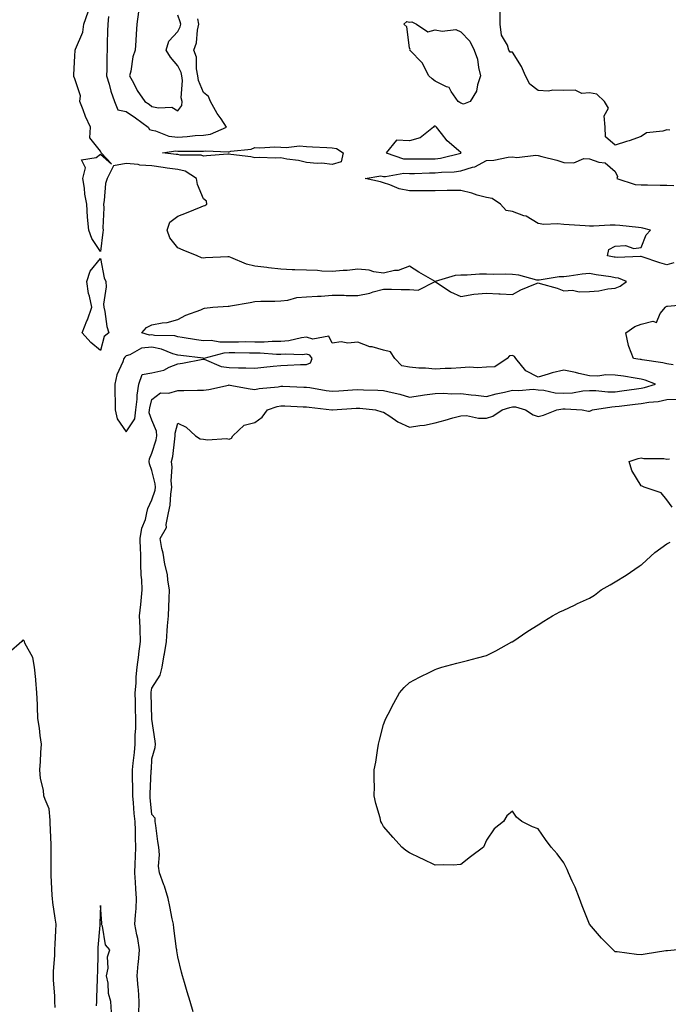
# Model space of a CAD drawing. Units: inches. Extents: x 955283 to 957923, y 7253018 to 7255658.
# Drawn here: x 957427 to 957679, y 7254141 to 7254524 of the extents above; entities that cross this region are included whole.
import ezdxf

# ---------------------------------------------------------------- set-up
doc = ezdxf.new("R2010")
doc.units = ezdxf.units.IN
doc.header["$MEASUREMENT"] = 0
doc.layers.add('Contour_95527253', color=7, linetype='Continuous', true_color=0x82bb87)

msp = doc.modelspace()

# ---------------------------------------------------------------- linework, layer by layer
at = {"layer": 'Contour_95527253'}
for points in [[(957472.96, 7254137.01, 3165), (957473.09, 7254141.92, 3165), (957472.75, 7254146.62, 3165), (957472.66, 7254147.31, 3165), (957472.3, 7254151.92, 3165), (957472.71, 7254156.58, 3165), (957472.81, 7254157.16, 3165), (957473.17, 7254161.92, 3165), (957472.56, 7254166.43, 3165), (957472.15, 7254167.82, 3165), (957471.42, 7254171.92, 3165), (957471.59, 7254175.46, 3165), (957471.93, 7254178.04, 3165), (957472.07, 7254181.92, 3165), (957471.83, 7254185.7, 3165), (957471.66, 7254188.31, 3165), (957471.43, 7254191.92, 3165), (957471.54, 7254195.41, 3165), (957471.67, 7254198.3, 3165), (957471.77, 7254201.92, 3165), (957471.67, 7254205.54, 3165), (957471.58, 7254208.39, 3165), (957471.48, 7254211.92, 3165), (957471.18, 7254215.05, 3165), (957470.85, 7254219.12, 3165), (957470.6, 7254221.92, 3165), (957470.63, 7254224.5, 3165), (957470.48, 7254229.49, 3165), (957470.5, 7254231.92, 3165), (957470.76, 7254234.63, 3165), (957471.22, 7254238.75, 3165), (957471.5, 7254241.92, 3165), (957471.55, 7254245.42, 3165), (957471.72, 7254248.25, 3165), (957471.76, 7254251.92, 3165), (957471.66, 7254255.53, 3165), (957471.59, 7254258.38, 3165), (957471.51, 7254261.92, 3165), (957471.84, 7254265.71, 3165), (957471.87, 7254268.1, 3165), (957472.26, 7254271.92, 3165), (957472.9, 7254276.77, 3165), (957472.94, 7254277.03, 3165), (957473.53, 7254281.92, 3165), (957473.39, 7254286.58, 3165), (957473.42, 7254287.29, 3165), (957473.26, 7254291.92, 3165), (957473.72, 7254296.25, 3165), (957473.78, 7254297.65, 3165), (957474.19, 7254301.92, 3165), (957474.07, 7254305.9, 3165), (957473.85, 7254307.72, 3165), (957473.73, 7254311.92, 3165), (957473.66, 7254316.31, 3165), (957473.58, 7254317.45, 3165), (957473.51, 7254321.92, 3165), (957474.05, 7254325.92, 3165), (957475.5, 7254329.37, 3165), (957476.08, 7254331.92, 3165), (957476.4, 7254333.57, 3165), (957478.05, 7254337, 3165), (957479.23, 7254340.74, 3165), (957479.42, 7254341.92, 3165), (957479.32, 7254343.19, 3165), (957478.05, 7254348.33, 3165), (957477.07, 7254350.94, 3165), (957476.97, 7254351.92, 3165), (957477.08, 7254352.89, 3165), (957478.05, 7254355.07, 3165), (957479.63, 7254360.34, 3165), (957479.93, 7254361.92, 3165), (957479.83, 7254363.7, 3165), (957478.05, 7254367.93, 3165), (957477.01, 7254370.88, 3165), (957477.12, 7254371.92, 3165), (957477.21, 7254372.76, 3165), (957478.05, 7254375.94, 3165), (957481.41, 7254378.56, 3165), (957484.63, 7254378.5, 3165), (957488.05, 7254379.52, 3165), (957490.48, 7254379.49, 3165), (957495.78, 7254379.65, 3165), (957498.05, 7254379.63, 3165), (957500.09, 7254379.88, 3165), (957507.75, 7254381.62, 3165), (957508.05, 7254381.67, 3165), (957508.34, 7254381.63, 3165), (957516.24, 7254380.11, 3165), (957518.05, 7254379.91, 3165), (957519.65, 7254380.32, 3165), (957527.1, 7254380.97, 3165), (957528.05, 7254381.16, 3165), (957528.84, 7254381.13, 3165), (957536.99, 7254380.86, 3165), (957538.05, 7254380.81, 3165), (957539.35, 7254380.62, 3165), (957545.68, 7254379.55, 3165), (957548.05, 7254379.22, 3165), (957550.58, 7254379.39, 3165), (957555.91, 7254379.78, 3165), (957558.05, 7254379.93, 3165), (957560.18, 7254379.79, 3165), (957565.79, 7254379.66, 3165), (957568.05, 7254379.5, 3165), (957571.3, 7254378.67, 3165), (957574.27, 7254378.14, 3165), (957578.05, 7254376.94, 3165), (957582.36, 7254377.61, 3165), (957583.93, 7254377.8, 3165), (957588.05, 7254378.4, 3165), (957591.47, 7254378.5, 3165), (957594.4, 7254378.27, 3165), (957598.05, 7254378.35, 3165), (957602.1, 7254377.87, 3165), (957603.8, 7254377.67, 3165), (957608.05, 7254377.17, 3165), (957611.73, 7254378.24, 3165), (957615.01, 7254378.88, 3165), (957618.05, 7254379.64, 3165), (957620.53, 7254379.44, 3165), (957626.16, 7254380.03, 3165), (957628.05, 7254379.79, 3165), (957630.28, 7254379.69, 3165), (957634.67, 7254378.54, 3165), (957638.05, 7254378.45, 3165), (957641.36, 7254378.61, 3165), (957645.44, 7254379.31, 3165), (957648.05, 7254379.47, 3165), (957650.43, 7254379.54, 3165), (957655.09, 7254378.96, 3165), (957658.05, 7254379.03, 3165), (957660.62, 7254379.35, 3165), (957666.29, 7254380.16, 3165), (957668.05, 7254380.4, 3165), (957669.35, 7254380.62, 3165), (957673.67, 7254381.92, 3165), (957669.64, 7254383.51, 3165), (957668.05, 7254383.89, 3165), (957665.72, 7254384.25, 3165), (957661.19, 7254385.06, 3165), (957658.05, 7254385.52, 3165), (957654.36, 7254385.61, 3165), (957651.25, 7254385.12, 3165), (957648.05, 7254385.23, 3165), (957643.82, 7254386.15, 3165), (957642.59, 7254386.46, 3165), (957638.05, 7254387.37, 3165), (957633.55, 7254386.42, 3165), (957631.93, 7254385.8, 3165), (957628.05, 7254384.71, 3165), (957623.25, 7254387.12, 3165), (957619.36, 7254391.92, 3165), (957618.84, 7254392.71, 3165), (957618.05, 7254393.14, 3165), (957617, 7254392.97, 3165), (957615.97, 7254391.92, 3165), (957611.21, 7254388.76, 3165), (957608.05, 7254388.55, 3165), (957604.51, 7254388.38, 3165), (957601.38, 7254388.59, 3165), (957598.05, 7254388.38, 3165), (957594.23, 7254388.1, 3165), (957591.91, 7254388.06, 3165), (957588.05, 7254387.76, 3165), (957584.29, 7254388.16, 3165), (957581.73, 7254388.24, 3165), (957578.05, 7254388.58, 3165), (957575.17, 7254389.04, 3165), (957572.33, 7254391.92, 3165), (957570.65, 7254394.52, 3165), (957568.05, 7254395.25, 3165), (957563.55, 7254396.42, 3165), (957562.67, 7254396.54, 3165), (957558.05, 7254398.25, 3165), (957554.08, 7254397.95, 3165), (957551.58, 7254398.39, 3165), (957548.05, 7254397.91, 3165), (957546.76, 7254400.63, 3165), (957540.54, 7254399.43, 3165), (957538.05, 7254400.21, 3165), (957536.13, 7254400, 3165), (957531.15, 7254398.82, 3165), (957528.05, 7254398.55, 3165), (957524.69, 7254398.56, 3165), (957521.62, 7254398.35, 3165), (957518.05, 7254398.36, 3165), (957514.5, 7254398.37, 3165), (957511.63, 7254398.34, 3165), (957508.05, 7254398.35, 3165), (957504.38, 7254398.25, 3165), (957501.07, 7254398.9, 3165), (957498.05, 7254398.78, 3165), (957495.31, 7254399.18, 3165), (957489.81, 7254400.16, 3165), (957488.05, 7254400.43, 3165), (957486.88, 7254400.75, 3165), (957479.08, 7254400.89, 3165), (957478.05, 7254401.09, 3165), (957477.13, 7254401, 3165), (957474.11, 7254401.92, 3165), (957475.93, 7254404.04, 3165), (957478.05, 7254405.1, 3165), (957482, 7254405.87, 3165), (957483.97, 7254406, 3165), (957488.05, 7254407.08, 3165), (957491.22, 7254408.75, 3165), (957497.05, 7254410.92, 3165), (957498.05, 7254411.35, 3165), (957498.44, 7254411.53, 3165), (957501.68, 7254411.92, 3165), (957507.62, 7254412.35, 3165), (957508.05, 7254412.32, 3165), (957508.54, 7254412.41, 3165), (957516.21, 7254413.76, 3165), (957518.05, 7254414.07, 3165), (957520.34, 7254414.21, 3165), (957525.77, 7254414.2, 3165), (957528.05, 7254414.36, 3165), (957530.78, 7254414.65, 3165), (957534.36, 7254415.61, 3165), (957538.05, 7254415.88, 3165), (957542.37, 7254416.24, 3165), (957543.76, 7254416.21, 3165), (957548.05, 7254416.63, 3165), (957552.7, 7254416.57, 3165), (957553.48, 7254416.49, 3165), (957558.05, 7254416.41, 3165), (957562.64, 7254417.33, 3165), (957563.96, 7254417.83, 3165), (957568.05, 7254418.92, 3165), (957571.05, 7254418.92, 3165), (957574.89, 7254418.76, 3165), (957578.05, 7254418.75, 3165), (957581.4, 7254418.57, 3165), (957588.03, 7254421.9, 3165), (957588.05, 7254421.9, 3165), (957588.11, 7254421.86, 3165), (957593.99, 7254417.86, 3165), (957598.05, 7254416.11, 3165), (957603.04, 7254416.93, 3165), (957603.05, 7254416.92, 3165), (957608.05, 7254417.39, 3165), (957612.83, 7254417.14, 3165), (957613.26, 7254417.13, 3165), (957618.05, 7254416.87, 3165), (957621.38, 7254418.59, 3165), (957627.09, 7254420.96, 3165), (957628.05, 7254421.39, 3165), (957628.84, 7254421.13, 3165), (957635.45, 7254419.32, 3165), (957638.05, 7254418.28, 3165), (957641.43, 7254418.54, 3165), (957644.03, 7254417.9, 3165), (957648.05, 7254418.05, 3165), (957651.71, 7254418.26, 3165), (957655.18, 7254419.05, 3165), (957658.05, 7254419.26, 3165), (957659.94, 7254420.03, 3165), (957662.4, 7254421.92, 3165), (957659.32, 7254423.19, 3165), (957658.05, 7254423.38, 3165), (957656.28, 7254423.69, 3165), (957650.67, 7254424.54, 3165), (957648.05, 7254425.02, 3165), (957645.2, 7254424.77, 3165), (957640.06, 7254423.93, 3165), (957638.05, 7254423.73, 3165), (957636.25, 7254423.72, 3165), (957628.49, 7254422.36, 3165), (957628.05, 7254422.36, 3165), (957627.53, 7254422.44, 3165), (957620.51, 7254424.38, 3165), (957618.05, 7254424.67, 3165), (957615.24, 7254424.73, 3165), (957610.77, 7254424.64, 3165), (957608.05, 7254424.7, 3165), (957605.26, 7254424.71, 3165), (957600.44, 7254424.31, 3165), (957598.05, 7254424.32, 3165), (957595.79, 7254424.18, 3165), (957588.06, 7254421.93, 3165), (957588.03, 7254421.94, 3165), (957581.68, 7254425.55, 3165), (957578.05, 7254427.86, 3165), (957573.75, 7254426.22, 3165), (957572.26, 7254426.13, 3165), (957568.05, 7254425.12, 3165), (957564.27, 7254425.7, 3165), (957562.47, 7254426.34, 3165), (957558.05, 7254426.75, 3165), (957553.83, 7254426.14, 3165), (957552.35, 7254426.22, 3165), (957548.05, 7254425.78, 3165), (957544.07, 7254425.9, 3165), (957542.29, 7254426.16, 3165), (957538.05, 7254426.27, 3165), (957533.5, 7254426.47, 3165), (957532.53, 7254426.4, 3165), (957528.05, 7254426.65, 3165), (957523.34, 7254427.21, 3165), (957522.65, 7254427.32, 3165), (957518.05, 7254427.9, 3165), (957514.82, 7254428.69, 3165), (957508.68, 7254431.29, 3165), (957508.05, 7254431.5, 3165), (957507.57, 7254431.44, 3165), (957498.85, 7254431.12, 3165), (957498.05, 7254431, 3165), (957497.23, 7254431.1, 3165), (957495.55, 7254431.92, 3165), (957490.2, 7254434.07, 3165), (957488.05, 7254434.98, 3165), (957485.04, 7254438.91, 3165), (957483.89, 7254441.92, 3165), (957484.99, 7254444.98, 3165), (957488.05, 7254447.27, 3165), (957491.43, 7254448.54, 3165), (957497.1, 7254450.97, 3165), (957498.05, 7254451.36, 3165), (957498.56, 7254451.41, 3165), (957499.3, 7254451.92, 3165), (957499.2, 7254453.07, 3165), (957498.05, 7254454.05, 3165), (957495.68, 7254459.55, 3165), (957495.36, 7254461.92, 3165), (957490.92, 7254464.79, 3165), (957488.05, 7254465.47, 3165), (957483.95, 7254466.02, 3165), (957482.38, 7254466.25, 3165), (957478.05, 7254466.81, 3165), (957473.32, 7254467.19, 3165), (957472.62, 7254467.35, 3165), (957468.05, 7254467.83, 3165), (957463.06, 7254466.91, 3165), (957460.57, 7254461.92, 3165), (957459.99, 7254459.98, 3165), (957459.49, 7254453.36, 3165), (957459.18, 7254451.92, 3165), (957459.37, 7254450.6, 3165), (957458.92, 7254442.79, 3165), (957459.12, 7254441.92, 3165), (957458.92, 7254441.05, 3165), (957458.05, 7254433.62, 3165), (957454.72, 7254438.59, 3165), (957453.5, 7254441.92, 3165), (957453.04, 7254446.91, 3165), (957453.04, 7254446.93, 3165), (957452.73, 7254451.92, 3165), (957451.97, 7254455.84, 3165), (957451.79, 7254458.18, 3165), (957451.19, 7254461.92, 3165), (957452.19, 7254466.06, 3165), (957450.72, 7254469.25, 3165), (957456.3, 7254470.17, 3165), (957458.05, 7254471.43, 3165), (957462.37, 7254467.6, 3165), (957458.29, 7254471.92, 3165), (957458.24, 7254472.11, 3165), (957458.05, 7254472.54, 3165), (957453.86, 7254477.73, 3165), (957454.15, 7254481.92, 3165), (957452.16, 7254486.03, 3165), (957451.31, 7254488.66, 3165), (957450.04, 7254491.92, 3165), (957450.25, 7254494.12, 3165), (957448.05, 7254500.7, 3165), (957447.71, 7254501.58, 3165), (957447.67, 7254501.92, 3165), (957447.67, 7254502.3, 3165), (957448.05, 7254509.69, 3165), (957448.25, 7254511.72, 3165), (957448.26, 7254511.92, 3165), (957448.32, 7254512.19, 3165), (957451.13, 7254518.84, 3165), (957451.59, 7254521.92, 3165), (957453.24, 7254526.73, 3165)], [(957472.86, 7254526.73, 3166), (957472.2, 7254521.92, 3166), (957471.95, 7254518.02, 3166), (957471.8, 7254515.67, 3166), (957471.56, 7254511.92, 3166), (957470.67, 7254509.3, 3166), (957469.78, 7254503.65, 3166), (957469.33, 7254501.92, 3166), (957470.81, 7254499.16, 3166), (957472.24, 7254496.11, 3166), (957475.25, 7254491.92, 3166), (957476.94, 7254490.81, 3166), (957478.05, 7254490.01, 3166), (957480.6, 7254489.37, 3166), (957485.78, 7254489.65, 3166), (957488.05, 7254488.32, 3166), (957489.61, 7254490.36, 3166), (957489.74, 7254491.92, 3166), (957489.42, 7254493.29, 3166), (957489.86, 7254500.11, 3166), (957489.6, 7254501.92, 3166), (957489.34, 7254503.21, 3166), (957488.05, 7254505.73, 3166), (957485.2, 7254509.07, 3166), (957483.56, 7254511.92, 3166), (957484.55, 7254515.42, 3166), (957488.05, 7254519.06, 3166), (957488.98, 7254520.99, 3166), (957489.19, 7254521.92, 3166), (957489.03, 7254522.9, 3166), (957488.05, 7254525.51, 3166)], [(957679.23, 7254480.74, 3164), (957678.05, 7254480.87, 3164), (957676.48, 7254480.35, 3164), (957670.21, 7254479.76, 3164), (957668.05, 7254478.28, 3164), (957663.4, 7254476.57, 3164), (957662.43, 7254476.3, 3164), (957658.05, 7254474.89, 3164), (957654.27, 7254478.14, 3164), (957654.13, 7254481.92, 3164), (957653.7, 7254486.27, 3164), (957655.42, 7254489.29, 3164), (957653.8, 7254491.92, 3164), (957650.93, 7254494.8, 3164), (957648.05, 7254495.25, 3164), (957645.03, 7254494.94, 3164), (957642.39, 7254496.26, 3164), (957638.05, 7254496.11, 3164), (957633.72, 7254496.25, 3164), (957632.1, 7254495.97, 3164), (957628.05, 7254496.15, 3164), (957624.79, 7254498.66, 3164), (957623.17, 7254501.92, 3164), (957621.64, 7254505.51, 3164), (957618.05, 7254511.06, 3164), (957617.25, 7254511.12, 3164), (957616.72, 7254511.92, 3164), (957616.13, 7254513.84, 3164), (957613.79, 7254517.66, 3164), (957613.26, 7254521.92, 3164), (957613.35, 7254526.62, 3164)], [(957461.11, 7254524.98, 3165), (957460.83, 7254521.92, 3165), (957460.75, 7254519.22, 3165), (957460.68, 7254514.55, 3165), (957460.6, 7254511.92, 3165), (957460.44, 7254509.53, 3165), (957460.49, 7254504.36, 3165), (957460.35, 7254501.92, 3165), (957461.36, 7254498.61, 3165), (957462.06, 7254495.93, 3165), (957463.43, 7254491.92, 3165), (957464.8, 7254488.67, 3165), (957468.05, 7254487.96, 3165), (957471.67, 7254485.54, 3165), (957476.6, 7254481.92, 3165), (957477.11, 7254480.98, 3165), (957478.05, 7254480.77, 3165), (957479.47, 7254480.5, 3165), (957484.54, 7254478.41, 3165), (957488.05, 7254478.05, 3165), (957491.71, 7254478.26, 3165), (957494.77, 7254478.64, 3165), (957498.05, 7254478.85, 3165), (957500.72, 7254479.25, 3165), (957507.01, 7254481.92, 3165), (957504.87, 7254485.1, 3165), (957503.36, 7254487.23, 3165), (957500.8, 7254491.92, 3165), (957499.98, 7254493.85, 3165), (957498.05, 7254495.4, 3165), (957496.14, 7254500.01, 3165), (957495.87, 7254501.92, 3165), (957495.31, 7254504.66, 3165), (957495.31, 7254509.18, 3165), (957494.36, 7254511.92, 3165), (957495.32, 7254514.65, 3165), (957495.71, 7254519.58, 3165), (957496.24, 7254521.92, 3165), (957495.87, 7254524.1, 3165)], [(957680.82, 7254429.15, 3164), (957678.05, 7254428.42, 3164), (957675.33, 7254429.2, 3164), (957668.54, 7254431.43, 3164), (957668.05, 7254431.58, 3164), (957667.78, 7254431.65, 3164), (957658.75, 7254431.22, 3164), (957658.05, 7254431.31, 3164), (957657.54, 7254431.41, 3164), (957654.98, 7254431.92, 3164), (957655.57, 7254434.4, 3164), (957658.05, 7254435.65, 3164), (957661.99, 7254435.86, 3164), (957665.22, 7254434.75, 3164), (957668.05, 7254435.1, 3164), (957669.98, 7254439.99, 3164), (957671.7, 7254441.92, 3164), (957668.8, 7254442.67, 3164), (957668.05, 7254442.76, 3164), (957667.1, 7254442.87, 3164), (957659.76, 7254443.63, 3164), (957658.05, 7254443.83, 3164), (957656.11, 7254443.86, 3164), (957649.56, 7254443.43, 3164), (957648.05, 7254443.46, 3164), (957646.4, 7254443.57, 3164), (957640.06, 7254443.93, 3164), (957638.05, 7254444.07, 3164), (957635.63, 7254444.34, 3164), (957630.23, 7254444.1, 3164), (957628.05, 7254444.45, 3164), (957623.37, 7254447.24, 3164), (957622.55, 7254447.42, 3164), (957618.05, 7254449.07, 3164), (957615.66, 7254449.53, 3164), (957613.49, 7254451.92, 3164), (957610.25, 7254454.12, 3164), (957608.05, 7254454.51, 3164), (957604.44, 7254455.53, 3164), (957602.36, 7254456.23, 3164), (957598.05, 7254457.3, 3164), (957593.36, 7254457.23, 3164), (957592.71, 7254457.26, 3164), (957588.05, 7254457.17, 3164), (957583.26, 7254457.13, 3164), (957582.81, 7254457.16, 3164), (957578.05, 7254457.12, 3164), (957574.08, 7254457.95, 3164), (957570.48, 7254459.49, 3164), (957568.05, 7254460.23, 3164), (957566.79, 7254460.66, 3164), (957560.83, 7254461.92, 3164), (957566.96, 7254463.01, 3164), (957568.05, 7254462.75, 3164), (957568.8, 7254462.67, 3164), (957575.93, 7254464.04, 3164), (957578.05, 7254463.92, 3164), (957580.08, 7254463.95, 3164), (957585.88, 7254464.09, 3164), (957588.05, 7254464.12, 3164), (957590.56, 7254464.43, 3164), (957595.43, 7254464.54, 3164), (957598.05, 7254464.95, 3164), (957602.51, 7254466.38, 3164), (957603.44, 7254466.53, 3164), (957608.05, 7254469, 3164), (957610.88, 7254469.09, 3164), (957616.38, 7254470.25, 3164), (957618.05, 7254470.32, 3164), (957619.83, 7254470.14, 3164), (957627.18, 7254471.05, 3164), (957628.05, 7254470.91, 3164), (957629.47, 7254470.5, 3164), (957635.27, 7254469.14, 3164), (957638.05, 7254468.19, 3164), (957641.87, 7254468.1, 3164), (957645.85, 7254469.72, 3164), (957648.05, 7254469.6, 3164), (957651.69, 7254468.28, 3164), (957654.15, 7254468.02, 3164), (957658.05, 7254464.63, 3164), (957658.84, 7254462.71, 3164), (957658.69, 7254461.92, 3164), (957665.76, 7254459.63, 3164), (957668.05, 7254459.44, 3164), (957670.54, 7254459.43, 3164), (957675.52, 7254459.39, 3164), (957678.05, 7254459.39, 3164), (957680.75, 7254459.22, 3164)], [(957680.53, 7254389.44, 3164), (957678.05, 7254389.83, 3164), (957676.45, 7254390.32, 3164), (957668.52, 7254391.45, 3164), (957668.05, 7254391.56, 3164), (957667.74, 7254391.61, 3164), (957665.13, 7254391.92, 3164), (957663.32, 7254396.65, 3164), (957663.12, 7254396.99, 3164), (957662.19, 7254401.92, 3164), (957665.62, 7254404.35, 3164), (957668.05, 7254405.35, 3164), (957672.59, 7254406.46, 3164), (957674.04, 7254405.93, 3164), (957675.53, 7254409.4, 3164), (957677.54, 7254411.92, 3164), (957677.83, 7254412.14, 3164), (957678.05, 7254412.26, 3164), (957678.37, 7254412.24, 3164), (957686.93, 7254413.04, 3164)], [(957494.01, 7254137.88, 3164), (957492.91, 7254141.92, 3164), (957491.74, 7254145.61, 3164), (957490.64, 7254149.33, 3164), (957489.84, 7254151.92, 3164), (957489.49, 7254153.36, 3164), (957488.05, 7254159.29, 3164), (957487.67, 7254161.54, 3164), (957487.66, 7254161.92, 3164), (957487.62, 7254162.35, 3164), (957486.53, 7254170.4, 3164), (957486.39, 7254171.92, 3164), (957485.93, 7254174.04, 3164), (957485.01, 7254178.88, 3164), (957484.33, 7254181.92, 3164), (957482.92, 7254186.79, 3164), (957482.71, 7254187.26, 3164), (957480.96, 7254191.92, 3164), (957480.63, 7254194.5, 3164), (957481, 7254198.97, 3164), (957480.75, 7254201.92, 3164), (957480.28, 7254204.15, 3164), (957479.6, 7254210.37, 3164), (957479.33, 7254211.92, 3164), (957479.27, 7254213.14, 3164), (957478.05, 7254214.57, 3164), (957477.37, 7254221.24, 3164), (957477.31, 7254221.92, 3164), (957477.32, 7254222.65, 3164), (957477.78, 7254231.65, 3164), (957477.78, 7254231.92, 3164), (957477.8, 7254232.17, 3164), (957478.05, 7254236.26, 3164), (957479.33, 7254240.64, 3164), (957479.37, 7254241.92, 3164), (957479.3, 7254243.17, 3164), (957478.05, 7254251.63, 3164), (957478.04, 7254251.91, 3164), (957477.77, 7254261.64, 3164), (957477.76, 7254261.92, 3164), (957477.78, 7254262.19, 3164), (957478.05, 7254263.69, 3164), (957481.23, 7254268.74, 3164), (957482.03, 7254271.92, 3164), (957482.83, 7254276.7, 3164), (957482.9, 7254277.07, 3164), (957483.64, 7254281.92, 3164), (957483.97, 7254286, 3164), (957484.13, 7254288, 3164), (957484.46, 7254291.92, 3164), (957484.64, 7254295.33, 3164), (957484.7, 7254298.57, 3164), (957484.87, 7254301.92, 3164), (957484.17, 7254305.8, 3164), (957484.02, 7254307.89, 3164), (957483.08, 7254311.92, 3164), (957482.37, 7254316.24, 3164), (957481.91, 7254318.06, 3164), (957481.17, 7254321.92, 3164), (957483.72, 7254326.25, 3164), (957483.53, 7254327.4, 3164), (957484.49, 7254331.92, 3164), (957485.1, 7254334.87, 3164), (957485.31, 7254339.18, 3164), (957485.75, 7254341.92, 3164), (957485.55, 7254344.42, 3164), (957485.88, 7254349.75, 3164), (957485.65, 7254351.92, 3164), (957486.1, 7254353.87, 3164), (957486.89, 7254360.76, 3164), (957487.11, 7254361.92, 3164), (957487.05, 7254362.92, 3164), (957488.05, 7254366.82, 3164), (957491.36, 7254365.23, 3164), (957494.89, 7254361.92, 3164), (957496.8, 7254360.67, 3164), (957498.05, 7254360.54, 3164), (957499.64, 7254360.33, 3164), (957506.95, 7254360.82, 3164), (957508.05, 7254360.57, 3164), (957508.94, 7254361.03, 3164), (957509.52, 7254361.92, 3164), (957513.91, 7254366.06, 3164), (957518.05, 7254367.07, 3164), (957520.8, 7254369.17, 3164), (957522.88, 7254371.92, 3164), (957526.69, 7254373.28, 3164), (957528.05, 7254373.54, 3164), (957529.61, 7254373.48, 3164), (957536.8, 7254373.17, 3164), (957538.05, 7254373.12, 3164), (957539.09, 7254372.96, 3164), (957547.96, 7254372.01, 3164), (957548.05, 7254372, 3164), (957548.13, 7254372, 3164), (957557.37, 7254372.6, 3164), (957558.05, 7254372.64, 3164), (957558.73, 7254372.6, 3164), (957564.91, 7254371.92, 3164), (957567.3, 7254371.17, 3164), (957568.05, 7254371.05, 3164), (957570.46, 7254369.51, 3164), (957573.51, 7254367.38, 3164), (957578.05, 7254365.3, 3164), (957582.06, 7254365.93, 3164), (957583.93, 7254366.04, 3164), (957588.05, 7254366.89, 3164), (957591.94, 7254368.03, 3164), (957594.97, 7254368.84, 3164), (957598.05, 7254369.71, 3164), (957600.23, 7254369.74, 3164), (957604.9, 7254368.77, 3164), (957608.05, 7254368.8, 3164), (957610.5, 7254369.47, 3164), (957614.06, 7254371.92, 3164), (957617.02, 7254372.95, 3164), (957618.05, 7254373.2, 3164), (957619.23, 7254373.1, 3164), (957623.11, 7254371.92, 3164), (957626.14, 7254370.01, 3164), (957628.05, 7254369.34, 3164), (957630.09, 7254369.88, 3164), (957635.36, 7254371.92, 3164), (957637.6, 7254372.37, 3164), (957638.05, 7254372.35, 3164), (957638.51, 7254372.38, 3164), (957645.18, 7254371.92, 3164), (957647.65, 7254371.52, 3164), (957648.05, 7254371.44, 3164), (957648.4, 7254371.57, 3164), (957649.16, 7254371.92, 3164), (957656.76, 7254373.21, 3164), (957658.05, 7254373.24, 3164), (957659.55, 7254373.42, 3164), (957665.8, 7254374.17, 3164), (957668.05, 7254374.46, 3164), (957671.12, 7254374.99, 3164), (957674.69, 7254375.28, 3164), (957678.05, 7254376.01, 3164), (957682.2, 7254376.07, 3164)], [(957680.2, 7254334.07, 3163), (957678.05, 7254337, 3163), (957675.84, 7254339.71, 3163), (957669.22, 7254341.92, 3163), (957668.47, 7254342.34, 3163), (957668.05, 7254342.44, 3163), (957664.51, 7254348.38, 3163), (957663.41, 7254351.92, 3163), (957666.91, 7254353.06, 3163), (957668.05, 7254353.37, 3163), (957669.14, 7254353.01, 3163), (957676.93, 7254353.04, 3163), (957678.05, 7254352.83, 3163), (957679.07, 7254352.94, 3163)], [(957682.24, 7254161.92, 3163), (957678.34, 7254161.63, 3163), (957678.05, 7254161.6, 3163), (957677.66, 7254161.53, 3163), (957669.66, 7254160.31, 3163), (957668.05, 7254160.01, 3163), (957666.32, 7254160.19, 3163), (957658.82, 7254161.15, 3163), (957658.05, 7254161.24, 3163), (957657.66, 7254161.53, 3163), (957657.21, 7254161.92, 3163), (957652.68, 7254166.55, 3163), (957648.05, 7254171.92, 3163), (957645.23, 7254179.1, 3163), (957644.09, 7254181.92, 3163), (957642.42, 7254186.29, 3163), (957641.32, 7254188.65, 3163), (957639.91, 7254191.92, 3163), (957639.38, 7254193.25, 3163), (957638.05, 7254195.84, 3163), (957635.47, 7254199.34, 3163), (957633.11, 7254201.92, 3163), (957630.99, 7254204.86, 3163), (957628.05, 7254209.1, 3163), (957625.93, 7254209.8, 3163), (957621.74, 7254211.92, 3163), (957619.72, 7254213.59, 3163), (957618.05, 7254215.85, 3163), (957615.86, 7254214.11, 3163), (957614.64, 7254211.92, 3163), (957610.99, 7254208.98, 3163), (957608.05, 7254204.61, 3163), (957607.19, 7254202.78, 3163), (957606.79, 7254201.92, 3163), (957601.81, 7254198.16, 3163), (957598.05, 7254195.16, 3163), (957595.03, 7254194.94, 3163), (957591.18, 7254195.05, 3163), (957588.05, 7254194.87, 3163), (957583.31, 7254197.18, 3163), (957582.3, 7254197.67, 3163), (957578.05, 7254199.72, 3163), (957576.72, 7254200.59, 3163), (957575.08, 7254201.92, 3163), (957571.74, 7254205.61, 3163), (957568.05, 7254209.96, 3163), (957567.32, 7254211.19, 3163), (957567, 7254211.92, 3163), (957566.65, 7254213.32, 3163), (957565.03, 7254218.9, 3163), (957564.41, 7254221.92, 3163), (957564.47, 7254225.5, 3163), (957564.33, 7254228.2, 3163), (957564.36, 7254231.92, 3163), (957564.95, 7254235.02, 3163), (957565.66, 7254239.53, 3163), (957566.1, 7254241.92, 3163), (957566.49, 7254243.48, 3163), (957568.05, 7254249.59, 3163), (957568.68, 7254251.29, 3163), (957568.87, 7254251.92, 3163), (957569.8, 7254253.67, 3163), (957572.03, 7254257.94, 3163), (957574.23, 7254261.92, 3163), (957575.98, 7254263.99, 3163), (957578.05, 7254266, 3163), (957582, 7254267.97, 3163), (957586.19, 7254270.06, 3163), (957588.05, 7254270.99, 3163), (957588.74, 7254271.23, 3163), (957590.62, 7254271.92, 3163), (957596.51, 7254273.46, 3163), (957598.05, 7254273.84, 3163), (957600.68, 7254274.55, 3163), (957604.47, 7254275.5, 3163), (957608.05, 7254276.5, 3163), (957611.66, 7254278.31, 3163), (957617.83, 7254281.7, 3163), (957618.05, 7254281.82, 3163), (957618.11, 7254281.86, 3163), (957618.18, 7254281.92, 3163), (957624.09, 7254285.88, 3163), (957628.05, 7254288.35, 3163), (957630.22, 7254289.75, 3163), (957633.69, 7254291.92, 3163), (957636.5, 7254293.47, 3163), (957638.05, 7254294.04, 3163), (957642.16, 7254296.03, 3163), (957643.34, 7254296.63, 3163), (957648.05, 7254298.75, 3163), (957650.02, 7254299.95, 3163), (957652.58, 7254301.92, 3163), (957656, 7254303.97, 3163), (957658.05, 7254305.05, 3163), (957662.26, 7254307.71, 3163), (957667.27, 7254311.14, 3163), (957668.05, 7254311.67, 3163), (957668.22, 7254311.75, 3163), (957668.47, 7254311.92, 3163), (957673.45, 7254316.52, 3163), (957678.05, 7254319.86, 3163), (957679.4, 7254320.57, 3163)], [(957440.46, 7254139.51, 3166), (957440.34, 7254141.92, 3166), (957440.26, 7254144.13, 3166), (957439.83, 7254150.14, 3166), (957439.75, 7254151.92, 3166), (957439.77, 7254153.64, 3166), (957440.24, 7254159.73, 3166), (957440.26, 7254161.92, 3166), (957440.41, 7254164.28, 3166), (957440.66, 7254169.31, 3166), (957440.84, 7254171.92, 3166), (957440.48, 7254174.35, 3166), (957439.57, 7254180.4, 3166), (957439.35, 7254181.92, 3166), (957439.29, 7254183.16, 3166), (957438.9, 7254191.07, 3166), (957438.86, 7254191.92, 3166), (957438.92, 7254192.79, 3166), (957438.85, 7254201.12, 3166), (957438.92, 7254201.92, 3166), (957438.9, 7254202.77, 3166), (957438.53, 7254211.44, 3166), (957438.52, 7254211.92, 3166), (957438.48, 7254212.35, 3166), (957438.05, 7254216.86, 3166), (957436.53, 7254220.4, 3166), (957436.07, 7254221.92, 3166), (957435.85, 7254224.12, 3166), (957434.7, 7254228.57, 3166), (957434.47, 7254231.92, 3166), (957434.69, 7254235.28, 3166), (957434.88, 7254238.75, 3166), (957435.08, 7254241.92, 3166), (957434.58, 7254245.39, 3166), (957434.33, 7254248.2, 3166), (957433.71, 7254251.92, 3166), (957433.55, 7254256.42, 3166), (957433.54, 7254257.41, 3166), (957433.36, 7254261.92, 3166), (957432.95, 7254266.82, 3166), (957432.9, 7254267.07, 3166), (957432.42, 7254271.92, 3166), (957431.77, 7254275.64, 3166), (957428.71, 7254281.26, 3166), (957428.49, 7254281.92, 3166), (957428.33, 7254282.2, 3166), (957428.05, 7254282.53, 3166), (957427.71, 7254282.26, 3166), (957427.47, 7254281.92, 3166), (957422.46, 7254277.51, 3166)], [(957462.27, 7254137.7, 3166), (957462, 7254141.92, 3166), (957461.19, 7254145.06, 3166), (957460.96, 7254149.01, 3166), (957460.42, 7254151.92, 3166), (957460.98, 7254154.85, 3166), (957460.73, 7254159.24, 3166), (957461.68, 7254161.92, 3166), (957460, 7254163.87, 3166), (957458.76, 7254171.21, 3166), (957458.48, 7254171.92, 3166), (957458.53, 7254172.4, 3166), (957458.05, 7254179.21, 3166), (957457.77, 7254172.2, 3166), (957457.74, 7254171.92, 3166), (957457.74, 7254171.61, 3166), (957457.03, 7254162.94, 3166), (957457.04, 7254161.92, 3166), (957457.01, 7254160.88, 3166), (957456.82, 7254153.15, 3166), (957456.76, 7254151.92, 3166), (957456.74, 7254150.61, 3166), (957456.55, 7254143.42, 3166), (957456.51, 7254141.92, 3166), (957456.36, 7254140.23, 3166)]]:
    msp.add_polyline3d(points, dxfattribs=at)
for points in [[(957598.05, 7254491.18, 3164), (957597.69, 7254491.56, 3164), (957596.94, 7254491.92, 3164), (957594.23, 7254495.74, 3164), (957593.44, 7254497.31, 3164), (957592.41, 7254497.56, 3164), (957588.05, 7254499.84, 3164), (957586.85, 7254500.72, 3164), (957585.54, 7254501.92, 3164), (957583.05, 7254506.92, 3164), (957578.16, 7254511.92, 3164), (957578.29, 7254512.16, 3164), (957578.05, 7254512.82, 3164), (957577.03, 7254520.9, 3164), (957575.92, 7254521.92, 3164), (957577.01, 7254522.96, 3164), (957578.05, 7254522.8, 3164), (957578.99, 7254522.86, 3164), (957580.86, 7254521.92, 3164), (957585.17, 7254519.04, 3164), (957588.05, 7254519.75, 3164), (957590.73, 7254519.24, 3164), (957596.04, 7254519.91, 3164), (957598.05, 7254519.02, 3164), (957601.53, 7254515.4, 3164), (957603.22, 7254511.92, 3164), (957604.53, 7254508.4, 3164), (957604.9, 7254505.07, 3164), (957605.7, 7254501.92, 3164), (957604.49, 7254498.36, 3164), (957604.09, 7254495.88, 3164), (957601.72, 7254491.92, 3164), (957599.1, 7254490.87, 3164)], [(957598.05, 7254471.87, 3165), (957598.09, 7254471.88, 3165), (957598.15, 7254471.92, 3165), (957598.11, 7254471.98, 3165), (957598.05, 7254472.04, 3165), (957597.19, 7254472.78, 3165), (957592.67, 7254476.54, 3165), (957590.48, 7254479.49, 3165), (957588.57, 7254481.92, 3165), (957588.31, 7254482.18, 3165), (957588.05, 7254482.34, 3165), (957587.7, 7254482.27, 3165), (957587.42, 7254481.92, 3165), (957582.19, 7254477.78, 3165), (957578.05, 7254476.64, 3165), (957573.06, 7254476.91, 3165), (957569.08, 7254471.92, 3165), (957575.79, 7254469.66, 3165), (957578.05, 7254469.54, 3165), (957580.39, 7254469.58, 3165), (957585.74, 7254469.61, 3165), (957588.05, 7254469.64, 3165), (957590.08, 7254469.89, 3165), (957597.99, 7254471.86, 3165)], [(957548.05, 7254467.43, 3164), (957544.07, 7254467.94, 3164), (957542.19, 7254467.78, 3164), (957538.05, 7254468.15, 3164), (957535.03, 7254468.9, 3164), (957530.47, 7254469.5, 3164), (957528.05, 7254470, 3164), (957525.93, 7254469.8, 3164), (957519.82, 7254470.15, 3164), (957518.05, 7254469.93, 3164), (957516.44, 7254470.31, 3164), (957508.73, 7254471.24, 3164), (957508.05, 7254471.37, 3164), (957507.48, 7254471.35, 3164), (957499.24, 7254470.73, 3164), (957498.05, 7254470.69, 3164), (957497.21, 7254471.08, 3164), (957488.97, 7254471, 3164), (957488.05, 7254471.22, 3164), (957487.43, 7254471.3, 3164), (957482.17, 7254471.92, 3164), (957487.31, 7254472.66, 3164), (957488.05, 7254472.58, 3164), (957488.75, 7254472.62, 3164), (957497.42, 7254472.55, 3164), (957498.05, 7254472.6, 3164), (957498.85, 7254472.72, 3164), (957507.69, 7254472.28, 3164), (957508.05, 7254472.38, 3164), (957508.66, 7254472.53, 3164), (957516.58, 7254473.39, 3164), (957518.05, 7254473.94, 3164), (957520, 7254473.87, 3164), (957525.73, 7254474.24, 3164), (957528.05, 7254474.17, 3164), (957530.13, 7254474, 3164), (957535.37, 7254474.6, 3164), (957538.05, 7254474.45, 3164), (957540.43, 7254474.3, 3164), (957545.92, 7254474.05, 3164), (957548.05, 7254473.92, 3164), (957549.72, 7254473.59, 3164), (957552.27, 7254471.92, 3164), (957551.54, 7254468.43, 3164)], [(957458.05, 7254395.08, 3165), (957454.28, 7254398.15, 3165), (957450.87, 7254401.92, 3165), (957452.78, 7254406.65, 3165), (957452.94, 7254407.03, 3165), (957454.63, 7254411.92, 3165), (957453.77, 7254416.2, 3165), (957453.38, 7254417.25, 3165), (957452.77, 7254421.92, 3165), (957454.04, 7254425.93, 3165), (957458.05, 7254430.82, 3165), (957459.5, 7254423.37, 3165), (957460.09, 7254421.92, 3165), (957460.19, 7254419.78, 3165), (957459.25, 7254413.12, 3165), (957459.33, 7254411.92, 3165), (957459.75, 7254410.22, 3165), (957460.46, 7254404.33, 3165), (957461.29, 7254401.92, 3165), (957459.48, 7254400.49, 3165)], [(957468.05, 7254363.42, 3166), (957471.43, 7254368.54, 3166), (957471.78, 7254371.92, 3166), (957472.27, 7254376.14, 3166), (957472.27, 7254377.7, 3166), (957472.91, 7254381.92, 3166), (957474.28, 7254385.69, 3166), (957478.05, 7254386.38, 3166), (957482.6, 7254387.37, 3166), (957484.69, 7254388.56, 3166), (957488.05, 7254389.89, 3166), (957489.88, 7254390.09, 3166), (957497.86, 7254391.73, 3166), (957498.05, 7254391.75, 3166), (957498.26, 7254391.71, 3166), (957504.92, 7254388.79, 3166), (957508.05, 7254388.49, 3166), (957511.65, 7254388.32, 3166), (957514.51, 7254388.38, 3166), (957518.05, 7254388.18, 3166), (957521.45, 7254388.52, 3166), (957525.1, 7254388.97, 3166), (957528.05, 7254389.28, 3166), (957530.66, 7254389.31, 3166), (957535.76, 7254389.63, 3166), (957538.05, 7254389.65, 3166), (957539.67, 7254390.3, 3166), (957540.3, 7254391.92, 3166), (957539.32, 7254393.19, 3166), (957538.05, 7254393.58, 3166), (957536.56, 7254393.41, 3166), (957529.82, 7254393.69, 3166), (957528.05, 7254393.54, 3166), (957526.43, 7254393.54, 3166), (957520.13, 7254394, 3166), (957515.97, 7254394, 3166), (957510.22, 7254394.09, 3166), (957508.05, 7254394.09, 3166), (957505.93, 7254394.04, 3166), (957498.14, 7254392.01, 3166), (957498.05, 7254392.01, 3166), (957497.95, 7254392.02, 3166), (957489.2, 7254393.07, 3166), (957488.05, 7254393.25, 3166), (957486.21, 7254393.76, 3166), (957481.76, 7254395.63, 3166), (957478.05, 7254396.31, 3166), (957474.03, 7254395.94, 3166), (957469.5, 7254393.37, 3166), (957468.05, 7254393.02, 3166), (957467.45, 7254392.52, 3166), (957467.17, 7254391.92, 3166), (957466.74, 7254390.61, 3166), (957464.39, 7254385.58, 3166), (957463.61, 7254381.92, 3166), (957463.67, 7254377.55, 3166), (957463.68, 7254376.29, 3166), (957463.75, 7254371.92, 3166), (957464.56, 7254368.43, 3166)]]:
    msp.add_polyline3d(points, close=True, dxfattribs=at)

doc.saveas('drawing.dxf')
